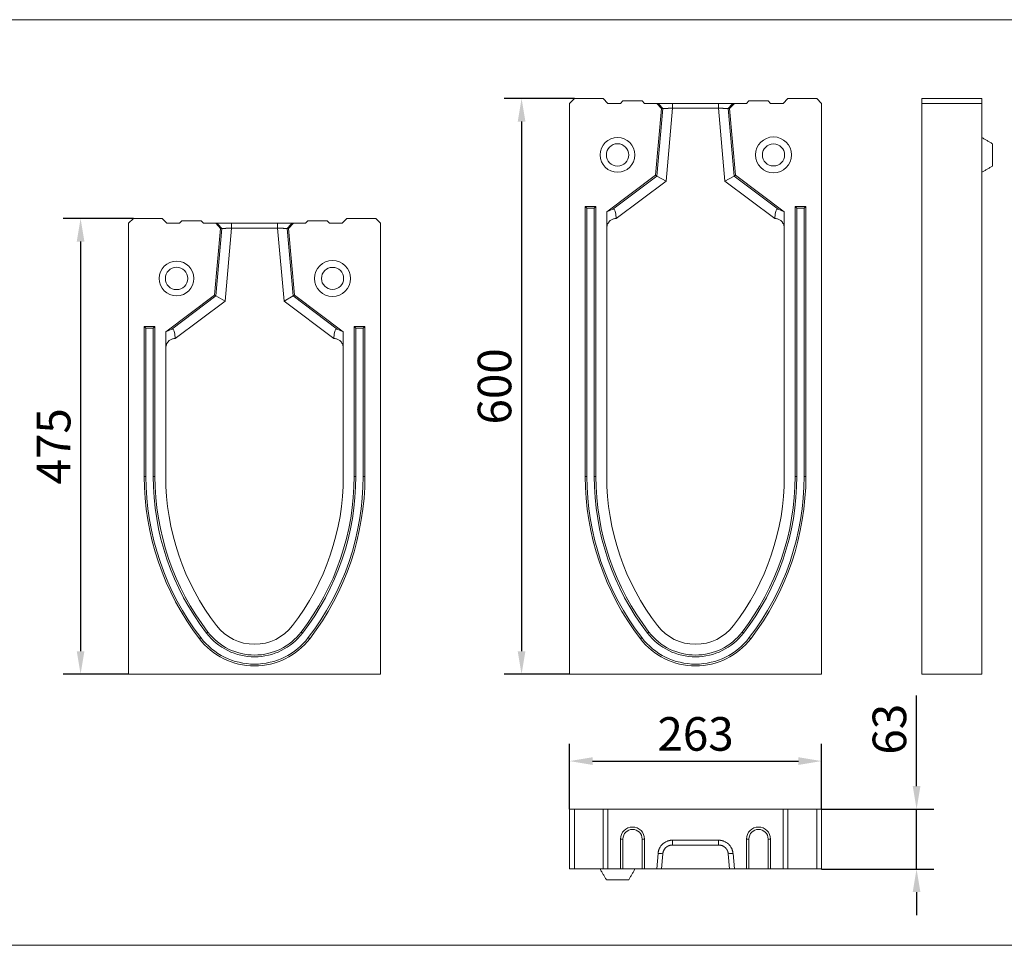
# Model space of a CAD drawing. Units: millimetres. Extents: x 66406 to 94336, y -18058 to -13822.
# Drawn here: x 73557 to 74583, y -17012 to -16047 of the extents above; entities that cross this region are included whole.
import ezdxf

# ---------------------------------------------------------------- set-up
doc = ezdxf.new("R2010")
doc.units = ezdxf.units.MM
doc.layers.add('DUENN-18', color=7, linetype='Continuous', lineweight=9)
doc.styles.get("Standard").update_dxf_attribs({"font": 'arial.ttf'})
doc.dimstyles.get("Standard").update_dxf_attribs({"dimscale": 10, "dimtxt": 3.5, "dimasz": 2.4, "dimexe": 1.8, "dimexo": 0, "dimgap": 1, "dimtad": 1, "dimdec": 0, "dimrnd": 0.01, "dimzin": 0, "dimdsep": 46, "dimtxsty": 'Standard', "dimcen": 3, "dimclrd": 256, "dimclre": 256, "dimclrt": 7, "dimadec": 0, "dimazin": 0, "dimtfac": 1, "dimtdec": 0, "dimtix": 1, "dimtmove": 0, "dimatfit": 0, "dimfxl": 1, "dimtolj": 1, "dimtzin": 0, "dimarcsym": 0})

# ---------------------------------------------------------------- blocks, each defined once
blk = doc.blocks.new('*D213')
at = {"layer": 'Defpoints', "color": 0}
for p in [(74135, -16129), (74080, -16729), (74130, -16729)]:
    blk.add_point(p, dxfattribs=at)
at = {"layer": 'DUENN-18', "lineweight": -2}
for p, q in [((74135, -16129), (74062, -16129)), ((74080, -16153), (74080, -16705)), ((74130, -16729), (74062, -16729))]:
    blk.add_line(p, q, dxfattribs=at)
at = {"layer": 'DUENN-18'}
for points in [[(74076, -16153), (74084, -16153), (74080, -16129)], [(74076, -16705), (74084, -16705), (74080, -16729)]]:
    blk.add_solid(points, dxfattribs=at)
at = {"layer": 'DUENN-18', "color": 7, "insert": (74034.3, -16429), "char_height": 35, "attachment_point": 2, "rotation": 90}
blk.add_mtext('\\A1;600', dxfattribs=at)
blk = doc.blocks.new('*D214')
at = {"layer": 'Defpoints', "color": 0}
for p in [(73675.5, -16254), (73620.5, -16729), (73670.5, -16729)]:
    blk.add_point(p, dxfattribs=at)
at = {"layer": 'DUENN-18', "lineweight": -2}
for p, q in [((73675.5, -16254), (73602.5, -16254)), ((73620.5, -16278), (73620.5, -16705)), ((73670.5, -16729), (73602.5, -16729))]:
    blk.add_line(p, q, dxfattribs=at)
at = {"layer": 'DUENN-18'}
for points in [[(73616.5, -16278), (73624.5, -16278), (73620.5, -16254)], [(73616.5, -16705), (73624.5, -16705), (73620.5, -16729)]]:
    blk.add_solid(points, dxfattribs=at)
at = {"layer": 'DUENN-18', "color": 7, "insert": (73574.9, -16491.5), "char_height": 35, "attachment_point": 2, "rotation": 90}
blk.add_mtext('\\A1;475', dxfattribs=at)
blk = doc.blocks.new('*D216')
at = {"layer": 'Defpoints', "color": 0}
for p in [(74392.5, -16869.5), (74491.6, -16869.5), (74392.5, -16932)]:
    blk.add_point(p, dxfattribs=at)
at = {"layer": 'DUENN-18', "lineweight": -2}
for p, q in [((74491.6, -16845.5), (74491.6, -16751.1)), ((74392.5, -16869.5), (74509.6, -16869.5)), ((74491.6, -16932), (74491.6, -16869.5)), ((74392.5, -16932), (74509.6, -16932)), ((74491.6, -16956), (74491.6, -16980))]:
    blk.add_line(p, q, dxfattribs=at)
at = {"layer": 'DUENN-18'}
for points in [[(74487.6, -16845.5), (74495.6, -16845.5), (74491.6, -16869.5)], [(74487.6, -16956), (74495.6, -16956), (74491.6, -16932)]]:
    blk.add_solid(points, dxfattribs=at)
at = {"layer": 'DUENN-18', "color": 7, "insert": (74445.8, -16786.3), "char_height": 35, "attachment_point": 2, "rotation": 90}
blk.add_mtext('\\A1;63', dxfattribs=at)
blk = doc.blocks.new('*D217')
at = {"layer": 'Defpoints', "color": 0}
for p in [(74392.5, -16819.5), (74130, -16869.5), (74392.5, -16869.5)]:
    blk.add_point(p, dxfattribs=at)
at = {"layer": 'DUENN-18', "lineweight": -2}
for p, q in [((74130, -16869.5), (74130, -16801.5)), ((74392.5, -16869.5), (74392.5, -16801.5)), ((74154, -16819.5), (74368.5, -16819.5))]:
    blk.add_line(p, q, dxfattribs=at)
at = {"layer": 'DUENN-18'}
for points in [[(74154, -16815.5), (74154, -16823.5), (74130, -16819.5)], [(74368.5, -16815.5), (74368.5, -16823.5), (74392.5, -16819.5)]]:
    blk.add_solid(points, dxfattribs=at)
at = {"layer": 'DUENN-18', "color": 7, "insert": (74261.3, -16773.7), "char_height": 35, "attachment_point": 2}
blk.add_mtext('\\A1;263', dxfattribs=at)

msp = doc.modelspace()

# ---------------------------------------------------------------- linework, layer by layer
at = {"layer": 'DUENN-18'}
for p, q in [((72939.2515, -16046.827, 156.4479), (75622.0775, -16046.827, 156.4479)), ((74135.0188, -16129.0207), (74130.0188, -16134.0207)), ((74130.0188, -16134.0207), (74130.0188, -16729.0207)), ((74165.0188, -16129.0207), (74135.0188, -16129.0207)), ((74170.0188, -16134.0207), (74165.0188, -16129.0207)), ((74183.1438, -16134.0207), (74170.0188, -16134.0207)), ((74185.6438, -16131.5207), (74183.1438, -16134.0207)), ((74185.6438, -16131.5207), (74205.6438, -16131.5207)), ((74205.6438, -16131.5207), (74208.1438, -16134.0207)), ((74220.7931, -16134.0207), (74208.1438, -16134.0207)), ((74225.7934, -16139.4549), (74220.7931, -16134.0207)), ((74220.7931, -16134.0207), (74222.2252, -16134.0207)), ((74237.2252, -16134.0207), (74285.3124, -16134.0207)), ((74301.7445, -16134.0207), (74296.7442, -16139.4549)), ((74300.3124, -16134.0207), (74301.7445, -16134.0207)), ((74314.3938, -16134.0207), (74301.7445, -16134.0207)), ((74316.8938, -16131.5207), (74314.3938, -16134.0207)), ((74316.8938, -16131.5207), (74336.8938, -16131.5207)), ((74336.8938, -16131.5207), (74339.3938, -16134.0207)), ((74352.5188, -16134.0207), (74339.3938, -16134.0207)), ((74357.5188, -16129.0207), (74352.5188, -16134.0207)), ((74387.5188, -16129.0207), (74357.5188, -16129.0207)), ((74392.5188, -16134.0207), (74387.5188, -16129.0207)), ((74392.5188, -16729.0207), (74392.5188, -16134.0207)), ((74559.5297, -16129.0207), (74497.0297, -16129.0207)), ((74497.0297, -16129.0207), (74497.0297, -16134.0207)), ((74497.0297, -16129.0207), (74497.0297, -16134.0207)), ((74559.5297, -16134.0207), (74497.0297, -16134.0207)), ((74497.0297, -16134.0207), (74497.0297, -16729.0207)), ((74559.5297, -16129.0207), (74559.5297, -16134.0207)), ((74559.5297, -16129.0207), (74559.5297, -16134.0207)), ((74559.5297, -16131.5207), (74559.5297, -16134.0207)), ((74559.5297, -16131.5207), (74559.5297, -16134.0207)), ((74559.5297, -16134.0207), (74559.5297, -16729.0207)), ((74559.5297, -16134.0207), (74559.5297, -16139.4549)), ((74225.7934, -16139.4549), (74219.7071, -16209.0207)), ((74221.0363, -16209.7603), (74227.1873, -16139.4549)), ((74227.1873, -16139.4549), (74225.7934, -16139.4549)), ((74237.2252, -16139.0207), (74230.5721, -16215.0665)), ((74285.3124, -16139.0207), (74237.2252, -16139.0207)), ((74291.9655, -16215.0665), (74285.3124, -16139.0207)), ((74295.3503, -16139.4549), (74301.5013, -16209.7603)), ((74296.7442, -16139.4549), (74295.3503, -16139.4549)), ((74302.8304, -16209.0207), (74296.7442, -16139.4549)), ((74559.5297, -16169.6457), (74559.5297, -16139.4549)), ((74570.7797, -16176.1409), (74570.7797, -16199.4005)), ((74219.7071, -16209.0207), (74168.7688, -16247.1457)), ((74175.0208, -16244.2009), (74221.0363, -16209.7603)), ((74221.0363, -16209.7603), (74219.7071, -16209.0207)), ((74230.5721, -16215.0665), (74221.0363, -16209.7603)), ((74301.5013, -16209.7603), (74291.9655, -16215.0665)), ((74301.5013, -16209.7603), (74302.8304, -16209.0207)), ((74301.5013, -16209.7603), (74347.5168, -16244.2009)), ((74353.7688, -16247.1457), (74302.8304, -16209.0207)), ((74559.5297, -16209.0207), (74559.5297, -16205.8957)), ((74559.5297, -16247.1457), (74559.5297, -16209.0207)), ((74230.5721, -16215.0665), (74178.6166, -16253.9528)), ((74343.921, -16253.9528), (74291.9655, -16215.0665)), ((74146.2688, -16241.5207), (74146.2688, -16522.7707)), ((74157.5188, -16241.5207), (74146.2688, -16241.5207)), ((74148.0886, -16243.3406), (74146.2688, -16241.5207)), ((74148.0886, -16243.3406), (74148.0886, -16522.7707)), ((74155.6989, -16243.3406), (74148.0886, -16243.3406)), ((74155.6989, -16243.3406), (74157.5188, -16241.5207)), ((74155.6989, -16522.7707), (74155.6989, -16243.3406)), ((74157.5188, -16522.7707), (74157.5188, -16241.5207)), ((74175.0208, -16244.2009), (74168.7688, -16247.1457)), ((74168.7688, -16247.1457), (74168.7688, -16264.0207)), ((74347.5168, -16244.2009), (74353.7688, -16247.1457)), ((74353.7688, -16264.0207), (74353.7688, -16247.1457)), ((74376.2688, -16241.5207), (74365.0188, -16241.5207)), ((74365.0188, -16241.5207), (74365.0188, -16522.7707)), ((74366.8386, -16243.3406), (74365.0188, -16241.5207)), ((74366.8386, -16243.3406), (74366.8386, -16522.7707)), ((74374.4489, -16243.3406), (74366.8386, -16243.3406)), ((74374.4489, -16243.3406), (74376.2688, -16241.5207)), ((74374.4489, -16522.7707), (74374.4489, -16243.3406)), ((74376.2688, -16522.7707), (74376.2688, -16241.5207)), ((74559.5297, -16264.0207), (74559.5297, -16247.1457)), ((73675.5162, -16254.0207), (73670.5162, -16259.0207)), ((73670.5162, -16259.0207), (73670.5162, -16729.0207)), ((73705.5162, -16254.0207), (73675.5162, -16254.0207)), ((73710.5162, -16259.0207), (73705.5162, -16254.0207)), ((73723.6412, -16259.0207), (73710.5162, -16259.0207)), ((73726.1412, -16256.5207), (73723.6412, -16259.0207)), ((73726.1412, -16256.5207), (73746.1412, -16256.5207)), ((73746.1412, -16256.5207), (73748.6412, -16259.0207)), ((73761.2904, -16259.0207), (73748.6412, -16259.0207)), ((73766.2907, -16264.4549), (73761.2904, -16259.0207)), ((73761.2904, -16259.0207), (73762.7226, -16259.0207)), ((73777.7226, -16259.0207), (73825.8097, -16259.0207)), ((73842.2419, -16259.0207), (73837.2416, -16264.4549)), ((73840.8097, -16259.0207), (73842.2419, -16259.0207)), ((73854.8912, -16259.0207), (73842.2419, -16259.0207)), ((73857.3912, -16256.5207), (73854.8912, -16259.0207)), ((73857.3912, -16256.5207), (73877.3912, -16256.5207)), ((73877.3912, -16256.5207), (73879.8912, -16259.0207)), ((73893.0162, -16259.0207), (73879.8912, -16259.0207)), ((73898.0162, -16254.0207), (73893.0162, -16259.0207)), ((73928.0162, -16254.0207), (73898.0162, -16254.0207)), ((73933.0162, -16259.0207), (73928.0162, -16254.0207)), ((73933.0162, -16729.0207), (73933.0162, -16259.0207)), ((74178.616, -16254.0214), (74178.6166, -16254.0207)), ((74178.6166, -16253.9528), (74178.6166, -16254.0207)), ((74178.6166, -16254.0207), (74178.7313, -16254.0207)), ((74343.8063, -16254.0207), (74343.921, -16254.0207)), ((74343.921, -16253.9528), (74343.921, -16254.0207)), ((74343.9216, -16254.0214), (74343.921, -16254.0207)), ((73766.2907, -16264.4549), (73760.2045, -16334.0207)), ((73761.5337, -16334.7603), (73767.6846, -16264.4549)), ((73767.6846, -16264.4549), (73766.2907, -16264.4549)), ((73777.7226, -16264.0207), (73771.0695, -16340.0665)), ((73825.8097, -16264.0207), (73777.7226, -16264.0207)), ((73832.4629, -16340.0665), (73825.8097, -16264.0207)), ((73835.8477, -16264.4549), (73841.9986, -16334.7603)), ((73837.2416, -16264.4549), (73835.8477, -16264.4549)), ((73843.3278, -16334.0207), (73837.2416, -16264.4549)), ((74168.7688, -16264.0207), (74168.7688, -16522.7707)), ((74353.7688, -16522.7707), (74353.7688, -16264.0207)), ((74559.5297, -16522.7707), (74559.5297, -16264.0207)), ((73760.2045, -16334.0207), (73709.2662, -16372.1457)), ((73715.5181, -16369.2009), (73761.5337, -16334.7603)), ((73771.0695, -16340.0665), (73719.1139, -16378.9528)), ((73761.5337, -16334.7603), (73760.2045, -16334.0207)), ((73771.0695, -16340.0665), (73761.5337, -16334.7603)), ((73841.9986, -16334.7603), (73832.4629, -16340.0665)), ((73884.4184, -16378.9528), (73832.4629, -16340.0665)), ((73841.9986, -16334.7603), (73843.3278, -16334.0207)), ((73841.9986, -16334.7603), (73888.0142, -16369.2009)), ((73894.2662, -16372.1457), (73843.3278, -16334.0207)), ((73686.7662, -16366.5207), (73686.7662, -16522.7707)), ((73698.0162, -16366.5207), (73686.7662, -16366.5207)), ((73688.586, -16368.3406), (73686.7662, -16366.5207)), ((73688.586, -16368.3406), (73688.586, -16522.7707)), ((73696.1963, -16368.3406), (73688.586, -16368.3406)), ((73696.1963, -16368.3406), (73698.0162, -16366.5207)), ((73696.1963, -16522.7707), (73696.1963, -16368.3406)), ((73698.0162, -16522.7707), (73698.0162, -16366.5207)), ((73715.5181, -16369.2009), (73709.2662, -16372.1457)), ((73709.2662, -16372.1457), (73709.2662, -16389.0207)), ((73888.0142, -16369.2009), (73894.2662, -16372.1457)), ((73894.2662, -16389.0207), (73894.2662, -16372.1457)), ((73916.7662, -16366.5207), (73905.5162, -16366.5207)), ((73905.5162, -16366.5207), (73905.5162, -16522.7707)), ((73907.336, -16368.3406), (73905.5162, -16366.5207)), ((73907.336, -16368.3406), (73907.336, -16522.7707)), ((73914.9463, -16368.3406), (73907.336, -16368.3406)), ((73914.9463, -16368.3406), (73916.7662, -16366.5207)), ((73914.9463, -16522.7707), (73914.9463, -16368.3406)), ((73916.7662, -16522.7707), (73916.7662, -16366.5207)), ((73719.1134, -16379.0214), (73719.1139, -16379.0207)), ((73719.1139, -16378.9528), (73719.1139, -16379.0207)), ((73719.1139, -16379.0207), (73719.2287, -16379.0207)), ((73884.3036, -16379.0207), (73884.4184, -16379.0207)), ((73884.4184, -16378.9528), (73884.4184, -16379.0207)), ((73884.419, -16379.0214), (73884.4184, -16379.0207)), ((73709.2662, -16389.0207), (73709.2662, -16522.7707)), ((73894.2662, -16522.7707), (73894.2662, -16389.0207)), ((73688.586, -16522.7707), (73686.7662, -16522.7707)), ((73696.1963, -16522.7707), (73698.0162, -16522.7707)), ((73907.336, -16522.7707), (73905.5162, -16522.7707)), ((73914.9463, -16522.7707), (73916.7662, -16522.7707)), ((74148.0886, -16522.7707), (74146.2688, -16522.7707)), ((74155.6989, -16522.7707), (74157.5188, -16522.7707)), ((74366.8386, -16522.7707), (74365.0188, -16522.7707)), ((74374.4489, -16522.7707), (74376.2688, -16522.7707)), ((73745.734, -16690.8529), (73744.2913, -16691.9622)), ((73751.7671, -16686.2142), (73753.2098, -16685.1049)), ((73851.7652, -16686.2142), (73850.3225, -16685.1049)), ((73857.7984, -16690.8529), (73859.2411, -16691.9622)), ((74205.2366, -16690.8529), (74203.7939, -16691.9622)), ((74211.2697, -16686.2142), (74212.7124, -16685.1049)), ((74311.2679, -16686.2142), (74309.8252, -16685.1049)), ((74317.301, -16690.8529), (74318.7437, -16691.9622)), ((73670.5162, -16729.0207), (73933.0162, -16729.0207)), ((74130.0188, -16729.0207), (74392.5188, -16729.0207)), ((74559.5297, -16729.0207), (74497.0297, -16729.0207)), ((74130.0188, -16931.9673), (74130.0188, -16869.4673)), ((74135.0188, -16869.4673), (74130.0188, -16869.4673)), ((74135.0188, -16931.9673), (74135.0188, -16869.4673)), ((74165.0188, -16869.4673), (74135.0188, -16869.4673)), ((74165.0188, -16931.9673), (74165.0188, -16869.4673)), ((74170.0188, -16869.4673), (74165.0188, -16869.4673)), ((74170.0188, -16931.9673), (74170.0188, -16869.4673)), ((74352.5188, -16869.4673), (74170.0188, -16869.4673)), ((74352.5188, -16931.9673), (74352.5188, -16869.4673)), ((74357.5188, -16869.4673), (74352.5188, -16869.4673)), ((74357.5188, -16931.9673), (74357.5188, -16869.4673)), ((74387.5188, -16869.4673), (74357.5188, -16869.4673)), ((74387.5188, -16931.9673), (74387.5188, -16869.4673)), ((74392.5188, -16869.4673), (74387.5188, -16869.4673)), ((74392.5188, -16931.9673), (74392.5188, -16869.4673)), ((74185.6438, -16900.7173), (74183.1438, -16900.7173)), ((74183.1438, -16900.7173), (74183.1438, -16931.9673)), ((74185.6438, -16900.7173), (74185.6438, -16931.9673)), ((74205.6438, -16931.9673), (74205.6438, -16900.7173)), ((74205.6438, -16900.7173), (74208.1438, -16900.7173)), ((74208.1438, -16931.9673), (74208.1438, -16900.7173)), ((74237.2252, -16901.9673), (74285.3124, -16901.9673)), ((74285.3124, -16906.9673), (74237.2252, -16906.9673)), ((74316.8938, -16900.7173), (74314.3938, -16900.7173)), ((74314.3938, -16900.7173), (74314.3938, -16931.9673)), ((74316.8938, -16900.7173), (74316.8938, -16931.9673)), ((74336.8938, -16900.7173), (74339.3938, -16900.7173)), ((74336.8938, -16931.9673), (74336.8938, -16900.7173)), ((74339.3938, -16931.9673), (74339.3938, -16900.7173)), ((74220.7931, -16931.9673), (74222.2252, -16915.66)), ((74227.1873, -16916.0958), (74225.7934, -16931.9673)), ((74296.7442, -16931.9673), (74295.3503, -16916.0958)), ((74300.3124, -16915.66), (74301.7445, -16931.9673)), ((74135.0188, -16931.9673), (74130.0188, -16931.9673)), ((74165.0188, -16931.9673), (74135.0188, -16931.9673)), ((74170.0188, -16931.9673), (74165.0188, -16931.9673)), ((74183.1438, -16931.9673), (74170.0188, -16931.9673)), ((74185.6438, -16931.9673), (74183.1438, -16931.9673)), ((74185.6438, -16931.9673), (74205.6438, -16931.9673)), ((74205.6438, -16931.9673), (74208.1438, -16931.9673)), ((74220.7931, -16931.9673), (74208.1438, -16931.9673)), ((74225.7934, -16931.9673), (74220.7931, -16931.9673)), ((74225.7934, -16931.9673), (74296.7442, -16931.9673)), ((74301.7445, -16931.9673), (74296.7442, -16931.9673)), ((74314.3938, -16931.9673), (74301.7445, -16931.9673)), ((74316.8938, -16931.9673), (74314.3938, -16931.9673)), ((74316.8938, -16931.9673), (74336.8938, -16931.9673)), ((74336.8938, -16931.9673), (74339.3938, -16931.9673)), ((74352.5188, -16931.9673), (74339.3938, -16931.9673)), ((74357.5188, -16931.9673), (74352.5188, -16931.9673)), ((74387.5188, -16931.9673), (74357.5188, -16931.9673)), ((74392.5188, -16931.9673), (74387.5188, -16931.9673)), ((74191.6486, -16943.2173), (74168.389, -16943.2173)), ((72939.2515, -17011.5088, 156.4479), (75622.0775, -17011.5088, 156.4479))]:
    msp.add_line(p, q, dxfattribs=at)
at = {"layer": 'DUENN-18', "flags": 128}
msp.add_lwpolyline([(74353.7688, -16931.9673), (74353.7688, -16931.9673)], dxfattribs=at)
at = {"layer": 'DUENN-18'}
for centre, radius in [((74342.5188, -16187.7707), 18.75), ((74180.0188, -16187.7707), 18.125), ((74180.0188, -16187.7707), 11.6298), ((74342.5188, -16187.7707), 11.5331), ((73720.5162, -16316.5207), 18.125), ((73883.0162, -16316.5207), 18.75), ((73720.5162, -16316.5207), 11.6298), ((73883.0162, -16316.5207), 11.5331)]:
    msp.add_circle(centre, radius, dxfattribs=at)
for centre, radius, start, end in [((73964.3397, -16522.7707), 277.5735, 180, 217.5560664), ((73964.3397, -16522.7707), 275.7537, 180, 217.5560664), ((73964.3397, -16522.7707), 268.1434, 180, 217.5560664), ((73964.3397, -16522.7707), 266.3235, 180, 217.5560664), ((73964.3397, -16522.7707), 255.0735, 180, 217.5560664), ((73639.1926, -16522.7707), 255.0735, 322.4439336, 0), ((73639.1926, -16522.7707), 266.3235, 322.4439336, 0), ((73639.1926, -16522.7707), 268.1434, 322.4439336, 0), ((73639.1926, -16522.7707), 275.7537, 322.4439336, 0), ((73639.1926, -16522.7707), 277.5735, 322.4439336, 0), ((74423.8423, -16522.7707), 277.5735, 180, 217.5560664), ((74423.8423, -16522.7707), 275.7537, 180, 217.5560664), ((74423.8423, -16522.7707), 268.1434, 180, 217.5560664), ((74423.8423, -16522.7707), 266.3235, 180, 217.5560664), ((74423.8423, -16522.7707), 255.0735, 180, 217.5560664), ((74098.6953, -16522.7707), 255.0735, 322.4439336, 0), ((74098.6953, -16522.7707), 266.3235, 322.4439336, 0), ((74098.6953, -16522.7707), 268.1434, 322.4439336, 0), ((74098.6953, -16522.7707), 275.7537, 322.4439336, 0), ((74098.6953, -16522.7707), 277.5735, 322.4439336, 0), ((73801.7662, -16647.7707), 50, 217.5560664, 322.4439336), ((74261.2688, -16647.7707), 50, 217.5560664, 322.4439336), ((73801.7662, -16647.7707), 72.5, 217.5560664, 322.4439336), ((73801.7662, -16647.7707), 70.6801, 217.5560664, 322.4439336), ((73801.7662, -16647.7707), 63.0699, 217.5560664, 322.4439336), ((73801.7662, -16647.7707), 61.25, 217.5560664, 322.4439336), ((74261.2688, -16647.7707), 72.5, 217.5560664, 322.4439336), ((74261.2688, -16647.7707), 70.6801, 217.5560664, 322.4439336), ((74261.2688, -16647.7707), 63.0699, 217.5560664, 322.4439336), ((74261.2688, -16647.7707), 61.25, 217.5560664, 322.4439336), ((74195.6438, -16900.7173), 12.5, 0, 180), ((74195.6438, -16900.7173), 10, 0, 180), ((74326.8938, -16900.7173), 12.5, 0, 180), ((74326.8938, -16900.7173), 10, 0, 180)]:
    msp.add_arc(centre, radius, start, end, dxfattribs=at)
for centre, major_axis, start_param, end_param in [((74174.6775, -16256.901), (0.9928, 12.8306), 4.96716471, 6.450694574), ((74347.8601, -16256.901), (-0.9928, 12.8306), 6.11567604, 7.599205904), ((73715.1748, -16381.901), (0.9928, 12.8306), 4.96716471, 6.450694574), ((73888.3575, -16381.901), (-0.9928, 12.8306), 6.11567604, 7.599205904)]:
    msp.add_ellipse(centre, major_axis=major_axis, ratio=0.297099126, start_param=start_param, end_param=end_param, dxfattribs=at)
for points, degree in [([(74222.2252, -16134.0207), (74223.8792, -16135.8321), (74225.5332, -16137.6435), (74227.1873, -16139.4549)], 3), ([(74237.2252, -16134.0207), (74237.2252, -16135.6874), (74237.2252, -16137.3541), (74237.2252, -16139.0207)], 3), ([(74285.3124, -16134.0207), (74285.3124, -16135.6874), (74285.3124, -16137.3541), (74285.3124, -16139.0207)], 3), ([(74300.3124, -16134.0207), (74298.6583, -16135.8321), (74297.0043, -16137.6435), (74295.3503, -16139.4549)], 3), ([(74570.7797, -16176.1409), (74559.5297, -16169.6457)], 1), ([(74559.5297, -16205.8957), (74570.7797, -16199.4005)], 1), ([(73762.7226, -16259.0207), (73764.3766, -16260.8321), (73766.0306, -16262.6435), (73767.6846, -16264.4549)], 3), ([(73777.7226, -16259.0207), (73777.7226, -16260.6874), (73777.7226, -16262.3541), (73777.7226, -16264.0207)], 3), ([(73825.8097, -16259.0207), (73825.8097, -16260.6874), (73825.8097, -16262.3541), (73825.8097, -16264.0207)], 3), ([(73840.8097, -16259.0207), (73839.1557, -16260.8321), (73837.5017, -16262.6435), (73835.8477, -16264.4549)], 3), ([(74178.7313, -16254.0207), (74178.6928, -16254.0207), (74178.6543, -16254.021), (74178.616, -16254.0214)], 3), ([(74343.9216, -16254.0214), (74343.8832, -16254.021), (74343.8447, -16254.0207), (74343.8063, -16254.0207)], 3), ([(73719.2287, -16379.0207), (73719.1901, -16379.0207), (73719.1517, -16379.021), (73719.1134, -16379.0214)], 3), ([(73884.419, -16379.0214), (73884.3805, -16379.021), (73884.3421, -16379.0207), (73884.3036, -16379.0207)], 3), ([(74237.2252, -16901.9673), (74237.2252, -16903.634), (74237.2252, -16905.3007), (74237.2252, -16906.9673)], 3), ([(74285.3124, -16901.9673), (74285.3124, -16903.634), (74285.3124, -16905.3007), (74285.3124, -16906.9673)], 3), ([(74222.2252, -16915.66), (74223.8792, -16915.8052), (74225.5332, -16915.9505), (74227.1873, -16916.0958)], 3), ([(74300.3124, -16915.66), (74298.6583, -16915.8052), (74297.0043, -16915.9505), (74295.3503, -16916.0958)], 3), ([(74161.8938, -16931.9673), (74168.389, -16943.2173)], 1), ([(74191.6486, -16943.2173), (74198.1438, -16931.9673)], 1)]:
    msp.add_open_spline(points, degree=degree, dxfattribs=at)
for points, knots in [([(74222.2252, -16134.0207), (74222.2384, -16134.0207), (74222.2647, -16134.0207), (74222.3197, -16134.0207), (74222.3861, -16134.0207), (74222.465, -16134.0207), (74222.556, -16134.0207), (74222.6592, -16134.0207), (74222.7747, -16134.0207), (74222.9024, -16134.0207), (74223.0423, -16134.0207), (74223.1944, -16134.0207), (74223.3588, -16134.0207), (74223.5354, -16134.0207), (74224.0627, -16134.0207), (74225.1131, -16134.0207), (74226.9953, -16134.0207), (74229.2255, -16134.0207), (74231.1457, -16134.0207), (74232.5302, -16134.0207), (74233.2998, -16134.0207), (74234.0747, -16134.0207), (74234.8548, -16134.0207), (74235.6403, -16134.0207), (74236.4311, -16134.0207), (74236.9602, -16134.0207), (74237.2252, -16134.0207)], [0, 0, 0, 0, 0.019160497, 0.038268825, 0.057341301, 0.076394334, 0.095444382, 0.114507911, 0.133601355, 0.152741067, 0.171943285, 0.191224086, 0.210599354, 0.230084741, 0.249695634, 0.37502061, 0.499424469, 0.623861836, 0.749493247, 0.785896032, 0.821923898, 0.857676764, 0.893256869, 0.928767939, 0.964314308, 1, 1, 1, 1]), ([(74285.3124, -16134.0207), (74285.4552, -16134.0207), (74285.7405, -16134.0207), (74286.1676, -16134.0207), (74286.5933, -16134.0207), (74287.0175, -16134.0207), (74287.4401, -16134.0207), (74287.8613, -16134.0207), (74288.281, -16134.0207), (74288.6992, -16134.0207), (74289.1158, -16134.0207), (74289.531, -16134.0207), (74289.9447, -16134.0207), (74290.3569, -16134.0207), (74291.5036, -16134.0207), (74293.3118, -16134.0207), (74295.5417, -16134.0207), (74297.4243, -16134.0207), (74298.5395, -16134.0207), (74299.1581, -16134.0207), (74299.4573, -16134.0207), (74299.7142, -16134.0207), (74299.9291, -16134.0207), (74300.1009, -16134.0207), (74300.2335, -16134.0207), (74300.286, -16134.0207), (74300.3124, -16134.0207)], [0, 0, 0, 0, 0.019232971, 0.038412989, 0.05755619, 0.0766788, 0.0957971, 0.11492738, 0.134085902, 0.153288853, 0.172552311, 0.191892201, 0.211324261, 0.230864007, 0.250526699, 0.376104339, 0.500595507, 0.62494569, 0.750324411, 0.786629005, 0.822550206, 0.858188825, 0.893648084, 0.929032776, 0.964448355, 1, 1, 1, 1]), ([(74237.2252, -16139.0207), (74237.1127, -16139.0256), (74236.8896, -16139.0352), (74236.5581, -16139.0493), (74236.2331, -16139.0629), (74235.9148, -16139.0763), (74235.6034, -16139.0892), (74235.2992, -16139.1019), (74235.0024, -16139.1142), (74234.7131, -16139.1263), (74234.4314, -16139.1381), (74234.1576, -16139.1496), (74233.8916, -16139.1608), (74233.6335, -16139.1718), (74233.3834, -16139.1825), (74233.1412, -16139.1929), (74232.9069, -16139.2031), (74232.6806, -16139.2131), (74232.4621, -16139.2227), (74232.2514, -16139.2321), (74232.0484, -16139.2412), (74231.8531, -16139.2501), (74231.6653, -16139.2586), (74231.4849, -16139.2669), (74231.3118, -16139.2748), (74231.1459, -16139.2824), (74230.987, -16139.2897), (74230.835, -16139.2966), (74230.6898, -16139.3031), (74230.5511, -16139.3093), (74230.2654, -16139.3218), (74229.8504, -16139.3395), (74229.3393, -16139.3613), (74228.8812, -16139.3808), (74228.4771, -16139.3981), (74228.1273, -16139.4132), (74227.8318, -16139.4262), (74227.5899, -16139.437), (74227.4022, -16139.4454), (74227.263, -16139.4517), (74227.2124, -16139.4538), (74227.1873, -16139.4549)], [0, 0, 0, 0, 0.022672756, 0.044960788, 0.066864104, 0.088382711, 0.109516618, 0.130265833, 0.150630366, 0.170610227, 0.190205427, 0.209415976, 0.228241889, 0.246683177, 0.264739856, 0.282411941, 0.299699448, 0.316602394, 0.3331208, 0.349254686, 0.365004073, 0.380368987, 0.395349452, 0.409945498, 0.424157155, 0.437984456, 0.451427437, 0.464486139, 0.477160604, 0.48945088, 0.501357019, 0.554318217, 0.60658225, 0.658152242, 0.709031444, 0.759223241, 0.808731161, 0.857558881, 0.905710233, 0.953189216, 1, 1, 1, 1]), ([(74295.3503, -16139.4549), (74295.3383, -16139.4544), (74295.3142, -16139.4534), (74295.2608, -16139.4511), (74295.1943, -16139.4481), (74295.1132, -16139.4444), (74295.0177, -16139.4401), (74294.9077, -16139.4352), (74294.7828, -16139.4296), (74294.6431, -16139.4235), (74294.4884, -16139.4167), (74294.3188, -16139.4093), (74294.134, -16139.4013), (74293.9342, -16139.3927), (74293.7194, -16139.3835), (74293.4897, -16139.3737), (74293.245, -16139.3633), (74292.9857, -16139.3523), (74292.7117, -16139.3406), (74292.4235, -16139.3282), (74292.125, -16139.3154), (74291.8107, -16139.3015), (74291.4739, -16139.2862), (74291.1024, -16139.2692), (74290.6949, -16139.2505), (74290.2498, -16139.2305), (74289.7663, -16139.209), (74289.2434, -16139.1863), (74288.6811, -16139.1622), (74288.0793, -16139.1369), (74287.4388, -16139.1102), (74286.761, -16139.082), (74286.0481, -16139.0523), (74285.5608, -16139.0314), (74285.3124, -16139.0207)], [0, 0, 0, 0, 0.024553975, 0.049292925, 0.074217478, 0.099328246, 0.124625831, 0.15011082, 0.175783786, 0.201645291, 0.227695885, 0.253936106, 0.280366478, 0.306987518, 0.333799728, 0.360803601, 0.38799962, 0.415388258, 0.442969977, 0.470745229, 0.498714458, 0.525792044, 0.55478241, 0.585685999, 0.618503166, 0.653234192, 0.689879301, 0.728438669, 0.768912434, 0.8113007, 0.855603546, 0.901821026, 0.949953172, 1, 1, 1, 1]), ([(73762.7226, -16259.0207), (73762.7358, -16259.0207), (73762.7621, -16259.0207), (73762.8171, -16259.0207), (73762.8835, -16259.0207), (73762.9623, -16259.0207), (73763.0533, -16259.0207), (73763.1566, -16259.0207), (73763.272, -16259.0207), (73763.3997, -16259.0207), (73763.5396, -16259.0207), (73763.6918, -16259.0207), (73763.8561, -16259.0207), (73764.0327, -16259.0207), (73764.5601, -16259.0207), (73765.6105, -16259.0207), (73767.4927, -16259.0207), (73769.7228, -16259.0207), (73771.6431, -16259.0207), (73773.0275, -16259.0207), (73773.7971, -16259.0207), (73774.572, -16259.0207), (73775.3522, -16259.0207), (73776.1377, -16259.0207), (73776.9284, -16259.0207), (73777.4575, -16259.0207), (73777.7226, -16259.0207)], [0, 0, 0, 0, 0.019160497, 0.038268825, 0.057341301, 0.076394334, 0.095444382, 0.114507911, 0.133601355, 0.152741067, 0.171943285, 0.191224086, 0.210599354, 0.230084741, 0.249695634, 0.37502061, 0.499424469, 0.623861836, 0.749493247, 0.785896032, 0.821923898, 0.857676764, 0.893256869, 0.928767939, 0.964314308, 1, 1, 1, 1]), ([(73825.8097, -16259.0207), (73825.9526, -16259.0207), (73826.2378, -16259.0207), (73826.665, -16259.0207), (73827.0907, -16259.0207), (73827.5148, -16259.0207), (73827.9375, -16259.0207), (73828.3587, -16259.0207), (73828.7784, -16259.0207), (73829.1965, -16259.0207), (73829.6132, -16259.0207), (73830.0284, -16259.0207), (73830.442, -16259.0207), (73830.8542, -16259.0207), (73832.0009, -16259.0207), (73833.8092, -16259.0207), (73836.039, -16259.0207), (73837.9217, -16259.0207), (73839.0369, -16259.0207), (73839.6554, -16259.0207), (73839.9546, -16259.0207), (73840.2115, -16259.0207), (73840.4264, -16259.0207), (73840.5983, -16259.0207), (73840.7309, -16259.0207), (73840.7834, -16259.0207), (73840.8097, -16259.0207)], [0, 0, 0, 0, 0.019232971, 0.038412989, 0.05755619, 0.0766788, 0.0957971, 0.11492738, 0.134085902, 0.153288853, 0.172552311, 0.191892201, 0.211324261, 0.230864007, 0.250526699, 0.376104339, 0.500595507, 0.62494569, 0.750324411, 0.786629005, 0.822550206, 0.858188825, 0.893648084, 0.929032777, 0.964448355, 1, 1, 1, 1]), ([(74168.7688, -16264.0207), (74168.7688, -16263.7004), (74168.7841, -16263.3838), (74168.8436, -16262.7578), (74168.887, -16262.4576), (74168.9937, -16261.888), (74169.0579, -16261.6145), (74169.1993, -16261.1005), (74169.2764, -16260.8601), (74169.5217, -16260.1764), (74169.7054, -16259.7673), (74170.0881, -16259.0302), (74170.2875, -16258.701), (74170.6971, -16258.0962), (74170.9074, -16257.8209), (74171.3364, -16257.3113), (74171.555, -16257.0775), (74172.2128, -16256.4334), (74172.6567, -16256.0759), (74173.5523, -16255.4607), (74174.004, -16255.2036), (74174.9135, -16254.7702), (74175.3713, -16254.5941), (74176.2924, -16254.3129), (74176.7564, -16254.2078), (74177.4532, -16254.1005), (74177.6856, -16254.0732), (74178.0344, -16254.0445), (74178.1507, -16254.037), (74178.3833, -16254.0261), (74178.5002, -16254.0227), (74178.616, -16254.0214)], [0, 0, 0, 0, 0.03125, 0.03125, 0.0625, 0.0625, 0.09375, 0.09375, 0.125, 0.125, 0.1875, 0.1875, 0.25, 0.25, 0.3125, 0.3125, 0.375, 0.375, 0.5, 0.5, 0.625, 0.625, 0.75, 0.75, 0.875, 0.875, 0.9375, 0.9375, 0.96875, 0.96875, 1, 1, 1, 1]), ([(74353.7688, -16264.0207), (74353.7688, -16263.7004), (74353.7535, -16263.3838), (74353.694, -16262.7578), (74353.6506, -16262.4576), (74353.5439, -16261.888), (74353.4797, -16261.6145), (74353.3383, -16261.1005), (74353.2612, -16260.8601), (74353.0159, -16260.1764), (74352.8322, -16259.7673), (74352.4495, -16259.0302), (74352.2501, -16258.701), (74351.8405, -16258.0962), (74351.6302, -16257.8209), (74351.2012, -16257.3113), (74350.9826, -16257.0775), (74350.3248, -16256.4334), (74349.8808, -16256.0759), (74348.9853, -16255.4607), (74348.5336, -16255.2036), (74347.6241, -16254.7702), (74347.1663, -16254.5941), (74346.2452, -16254.3129), (74345.7812, -16254.2078), (74345.0844, -16254.1005), (74344.852, -16254.0732), (74344.5032, -16254.0445), (74344.3869, -16254.037), (74344.1543, -16254.0261), (74344.0374, -16254.0227), (74343.9216, -16254.0214)], [0, 0, 0, 0, 0.03125, 0.03125, 0.0625, 0.0625, 0.09375, 0.09375, 0.125, 0.125, 0.1875, 0.1875, 0.25, 0.25, 0.3125, 0.3125, 0.375, 0.375, 0.5, 0.5, 0.625, 0.625, 0.75, 0.75, 0.875, 0.875, 0.9375, 0.9375, 0.96875, 0.96875, 1, 1, 1, 1]), ([(73777.7226, -16264.0207), (73777.6101, -16264.0256), (73777.387, -16264.0352), (73777.0555, -16264.0493), (73776.7305, -16264.0629), (73776.4121, -16264.0763), (73776.1007, -16264.0892), (73775.7965, -16264.1019), (73775.4997, -16264.1142), (73775.2104, -16264.1263), (73774.9288, -16264.1381), (73774.655, -16264.1496), (73774.389, -16264.1608), (73774.1309, -16264.1718), (73773.8807, -16264.1825), (73773.6385, -16264.1929), (73773.4043, -16264.2031), (73773.1779, -16264.2131), (73772.9594, -16264.2227), (73772.7487, -16264.2321), (73772.5458, -16264.2412), (73772.3504, -16264.2501), (73772.1626, -16264.2586), (73771.9822, -16264.2669), (73771.8092, -16264.2748), (73771.6432, -16264.2824), (73771.4844, -16264.2897), (73771.3324, -16264.2966), (73771.1871, -16264.3031), (73771.0484, -16264.3093), (73770.7628, -16264.3218), (73770.3478, -16264.3395), (73769.8367, -16264.3613), (73769.3786, -16264.3808), (73768.9745, -16264.3981), (73768.6246, -16264.4132), (73768.3291, -16264.4262), (73768.0873, -16264.437), (73767.8996, -16264.4454), (73767.7604, -16264.4517), (73767.7097, -16264.4538), (73767.6846, -16264.4549)], [0, 0, 0, 0, 0.022672756, 0.044960788, 0.066864104, 0.088382711, 0.109516618, 0.130265833, 0.150630366, 0.170610227, 0.190205426, 0.209415976, 0.228241889, 0.246683177, 0.264739856, 0.282411941, 0.299699447, 0.316602394, 0.3331208, 0.349254686, 0.365004073, 0.380368987, 0.395349452, 0.409945498, 0.424157155, 0.437984456, 0.451427437, 0.464486139, 0.477160604, 0.48945088, 0.501357019, 0.554318217, 0.60658225, 0.658152242, 0.709031444, 0.759223241, 0.808731161, 0.857558881, 0.905710233, 0.953189216, 1, 1, 1, 1]), ([(73835.8477, -16264.4549), (73835.8357, -16264.4544), (73835.8116, -16264.4534), (73835.7582, -16264.4511), (73835.6916, -16264.4481), (73835.6106, -16264.4444), (73835.5151, -16264.4401), (73835.405, -16264.4352), (73835.2802, -16264.4296), (73835.1405, -16264.4235), (73834.9858, -16264.4167), (73834.8161, -16264.4093), (73834.6314, -16264.4013), (73834.4316, -16264.3927), (73834.2168, -16264.3835), (73833.987, -16264.3737), (73833.7424, -16264.3633), (73833.483, -16264.3523), (73833.2091, -16264.3406), (73832.9208, -16264.3282), (73832.6223, -16264.3154), (73832.308, -16264.3015), (73831.9712, -16264.2862), (73831.5998, -16264.2692), (73831.1922, -16264.2505), (73830.7472, -16264.2305), (73830.2636, -16264.209), (73829.7408, -16264.1863), (73829.1784, -16264.1622), (73828.5766, -16264.1369), (73827.9362, -16264.1102), (73827.2584, -16264.082), (73826.5454, -16264.0523), (73826.0581, -16264.0314), (73825.8097, -16264.0207)], [0, 0, 0, 0, 0.0245539754, 0.0492929254, 0.0742174778, 0.0993282463, 0.1246258313, 0.1501108198, 0.175783786, 0.2016452914, 0.2276958855, 0.2539361058, 0.2803664783, 0.3069875177, 0.3337997276, 0.360803601, 0.3879996205, 0.4153882583, 0.4429699769, 0.4707452292, 0.4987144584, 0.5257920446, 0.5547824099, 0.5856859993, 0.6185031664, 0.6532341926, 0.6898793015, 0.7284386695, 0.7689124342, 0.8113007008, 0.8556035467, 0.9018210258, 0.9499531717, 1, 1, 1, 1]), ([(73709.2662, -16389.0207), (73709.2662, -16388.7004), (73709.2815, -16388.3838), (73709.341, -16387.7578), (73709.3844, -16387.4576), (73709.4911, -16386.888), (73709.5552, -16386.6145), (73709.6967, -16386.1005), (73709.7737, -16385.8601), (73710.019, -16385.1764), (73710.2027, -16384.7673), (73710.5855, -16384.0302), (73710.7848, -16383.701), (73711.1945, -16383.0962), (73711.4048, -16382.8209), (73711.8338, -16382.3113), (73712.0524, -16382.0775), (73712.7101, -16381.4334), (73713.1541, -16381.0759), (73714.0497, -16380.4607), (73714.5013, -16380.2036), (73715.4108, -16379.7702), (73715.8687, -16379.5941), (73716.7898, -16379.3129), (73717.2537, -16379.2078), (73717.9506, -16379.1005), (73718.183, -16379.0732), (73718.5317, -16379.0445), (73718.648, -16379.037), (73718.8806, -16379.0261), (73718.9976, -16379.0227), (73719.1134, -16379.0214)], [0, 0, 0, 0, 0.03125, 0.03125, 0.0625, 0.0625, 0.09375, 0.09375, 0.125, 0.125, 0.1875, 0.1875, 0.25, 0.25, 0.3125, 0.3125, 0.375, 0.375, 0.5, 0.5, 0.625, 0.625, 0.75, 0.75, 0.875, 0.875, 0.9375, 0.9375, 0.96875, 0.96875, 1, 1, 1, 1]), ([(73894.2662, -16389.0207), (73894.2662, -16388.7004), (73894.2509, -16388.3838), (73894.1914, -16387.7578), (73894.1479, -16387.4576), (73894.0412, -16386.888), (73893.9771, -16386.6145), (73893.8356, -16386.1005), (73893.7586, -16385.8601), (73893.5133, -16385.1764), (73893.3296, -16384.7673), (73892.9468, -16384.0302), (73892.7475, -16383.701), (73892.3379, -16383.0962), (73892.1275, -16382.8209), (73891.6985, -16382.3113), (73891.4799, -16382.0775), (73890.8222, -16381.4334), (73890.3782, -16381.0759), (73889.4826, -16380.4607), (73889.031, -16380.2036), (73888.1215, -16379.7702), (73887.6636, -16379.5941), (73886.7425, -16379.3129), (73886.2786, -16379.2078), (73885.5817, -16379.1005), (73885.3493, -16379.0732), (73885.0006, -16379.0445), (73884.8843, -16379.037), (73884.6517, -16379.0261), (73884.5347, -16379.0227), (73884.419, -16379.0214)], [0, 0, 0, 0, 0.03125, 0.03125, 0.0625, 0.0625, 0.09375, 0.09375, 0.125, 0.125, 0.1875, 0.1875, 0.25, 0.25, 0.3125, 0.3125, 0.375, 0.375, 0.5, 0.5, 0.625, 0.625, 0.75, 0.75, 0.875, 0.875, 0.9375, 0.9375, 0.96875, 0.96875, 1, 1, 1, 1]), ([(74222.2252, -16915.66), (74222.2384, -16915.5183), (74222.2647, -16915.2353), (74222.3197, -16914.8129), (74222.3861, -16914.393), (74222.465, -16913.9757), (74222.556, -16913.561), (74222.6592, -16913.1488), (74222.7747, -16912.7392), (74222.9024, -16912.3322), (74223.0423, -16911.9277), (74223.1944, -16911.5258), (74223.3588, -16911.1264), (74223.5354, -16910.7296), (74224.0627, -16909.6283), (74225.1131, -16907.9106), (74226.9953, -16905.845), (74229.2255, -16904.157), (74231.1457, -16903.21), (74232.5302, -16902.7124), (74233.2998, -16902.4802), (74234.0747, -16902.2909), (74234.8548, -16902.144), (74235.6403, -16902.0406), (74236.4311, -16901.9769), (74236.9602, -16901.9705), (74237.2252, -16901.9673)], [0, 0, 0, 0, 0.019160497, 0.038268825, 0.057341301, 0.076394334, 0.095444382, 0.114507911, 0.133601355, 0.152741067, 0.171943285, 0.191224086, 0.210599354, 0.230084741, 0.249695634, 0.37502061, 0.499424469, 0.623861836, 0.749493247, 0.785896032, 0.821923898, 0.857676764, 0.893256869, 0.928767939, 0.964314308, 1, 1, 1, 1]), ([(74237.2252, -16906.9673), (74237.1127, -16906.9684), (74236.8896, -16906.9705), (74236.5581, -16906.9876), (74236.2331, -16907.0142), (74235.9148, -16907.0506), (74235.6034, -16907.0961), (74235.2992, -16907.1502), (74235.0024, -16907.2122), (74234.7131, -16907.2817), (74234.4314, -16907.358), (74234.1576, -16907.4407), (74233.8916, -16907.5292), (74233.6335, -16907.623), (74233.3834, -16907.7216), (74233.1412, -16907.8245), (74232.9069, -16907.9312), (74232.6806, -16908.0413), (74232.4621, -16908.1542), (74232.2514, -16908.2697), (74232.0484, -16908.3871), (74231.8531, -16908.5063), (74231.6653, -16908.6267), (74231.4849, -16908.7479), (74231.3118, -16908.8697), (74231.1459, -16908.9916), (74230.987, -16909.1134), (74230.835, -16909.2347), (74230.6898, -16909.3553), (74230.5511, -16909.4748), (74230.2654, -16909.7299), (74229.8504, -16910.1382), (74229.3393, -16910.7264), (74228.8812, -16911.3441), (74228.4771, -16911.9862), (74228.1273, -16912.6478), (74227.8318, -16913.3244), (74227.5899, -16914.0112), (74227.4022, -16914.7042), (74227.263, -16915.3988), (74227.2124, -16915.8645), (74227.1873, -16916.0958)], [0, 0, 0, 0, 0.022672756, 0.044960788, 0.066864104, 0.088382711, 0.109516618, 0.130265833, 0.150630366, 0.170610227, 0.190205427, 0.209415976, 0.228241889, 0.246683177, 0.264739856, 0.282411941, 0.299699448, 0.316602394, 0.3331208, 0.349254686, 0.365004073, 0.380368987, 0.395349452, 0.409945498, 0.424157155, 0.437984456, 0.451427437, 0.464486139, 0.477160604, 0.48945088, 0.501357019, 0.554318217, 0.60658225, 0.658152242, 0.709031444, 0.759223241, 0.808731161, 0.857558881, 0.905710233, 0.953189216, 1, 1, 1, 1]), ([(74285.3124, -16901.9673), (74285.4552, -16901.968), (74285.7405, -16901.9695), (74286.1676, -16901.9873), (74286.5933, -16902.0166), (74287.0175, -16902.0584), (74287.4401, -16902.1126), (74287.8613, -16902.1791), (74288.281, -16902.258), (74288.6992, -16902.3493), (74289.1158, -16902.4529), (74289.531, -16902.5688), (74289.9447, -16902.6971), (74290.3569, -16902.8378), (74291.5036, -16903.265), (74293.3118, -16904.1569), (74295.5417, -16905.8444), (74297.4243, -16907.9103), (74298.5395, -16909.7343), (74299.1581, -16911.0654), (74299.4573, -16911.809), (74299.7142, -16912.5615), (74299.9291, -16913.3229), (74300.1009, -16914.0935), (74300.2335, -16914.8727), (74300.286, -16915.3972), (74300.3124, -16915.66)], [0, 0, 0, 0, 0.019232971, 0.038412989, 0.05755619, 0.0766788, 0.0957971, 0.11492738, 0.134085902, 0.153288853, 0.172552311, 0.191892201, 0.211324261, 0.230864007, 0.250526699, 0.376104339, 0.500595507, 0.62494569, 0.750324411, 0.786629005, 0.822550206, 0.858188825, 0.893648084, 0.929032776, 0.964448355, 1, 1, 1, 1]), ([(74295.3503, -16916.0958), (74295.3383, -16915.9744), (74295.3142, -16915.7307), (74295.2608, -16915.3658), (74295.1943, -16915.0004), (74295.1132, -16914.635), (74295.0177, -16914.2703), (74294.9077, -16913.9068), (74294.7828, -16913.5451), (74294.6431, -16913.1859), (74294.4884, -16912.8298), (74294.3188, -16912.4775), (74294.134, -16912.1297), (74293.9342, -16911.787), (74293.7194, -16911.4501), (74293.4897, -16911.1198), (74293.245, -16910.7967), (74292.9857, -16910.4816), (74292.7117, -16910.1753), (74292.4235, -16909.8784), (74292.125, -16909.5955), (74291.8107, -16909.321), (74291.4739, -16909.0507), (74291.1024, -16908.7787), (74290.6949, -16908.5088), (74290.2498, -16908.245), (74289.7663, -16907.9917), (74289.2434, -16907.7537), (74288.6811, -16907.5362), (74288.0793, -16907.3447), (74287.4388, -16907.1848), (74286.761, -16907.0636), (74286.0481, -16906.9829), (74285.5608, -16906.9726), (74285.3124, -16906.9673)], [0, 0, 0, 0, 0.024553975, 0.049292925, 0.074217478, 0.099328246, 0.124625831, 0.15011082, 0.175783786, 0.201645291, 0.227695885, 0.253936106, 0.280366478, 0.306987518, 0.333799728, 0.360803601, 0.38799962, 0.415388258, 0.442969977, 0.470745229, 0.498714458, 0.525792044, 0.55478241, 0.585685999, 0.618503166, 0.653234192, 0.689879301, 0.728438669, 0.768912434, 0.8113007, 0.855603546, 0.901821026, 0.949953172, 1, 1, 1, 1])]:
    msp.add_open_spline(points, degree=3, knots=knots, dxfattribs=at)

# ---------------------------------------------------------------- dimensions: what is measured, and where the dimension line sits
for base, p1, p2, picture, middle in [((74080.0188, -16729.0207), (74135.0188, -16129.0207), (74130.0188, -16729.0207), '*D213', (74080.0188, -16429.0207)), ((73620.5162, -16729.0207), (73675.5162, -16254.0207), (73670.5162, -16729.0207), '*D214', (73620.5162, -16491.5207)), ((74491.6043777676, -16869.4673238409), (74392.5187946336, -16931.9673238409), (74392.5187946336, -16869.4673238409), '*D216', (74491.6043777676, -16786.3036130632))]:
    dim = msp.add_linear_dim(base=base, p1=p1, p2=p2, angle=90, dimstyle='Standard', dxfattribs=at)
    dim.commit()
    dim.dimension.update_dxf_attribs({"geometry": picture, "text_midpoint": middle, "dimtype": 160})
dim = msp.add_linear_dim(base=(74392.5187946336, -16819.4673238409), p1=(74130.0187946336, -16869.4673238409), p2=(74392.5187946336, -16869.4673238409), dimstyle='Standard', dxfattribs=at)
dim.commit()
dim.dimension.update_dxf_attribs({"geometry": '*D217', "text_midpoint": (74261.2687946336, -16819.4673238409), "dimtype": 160})

doc.saveas('drawing.dxf')
